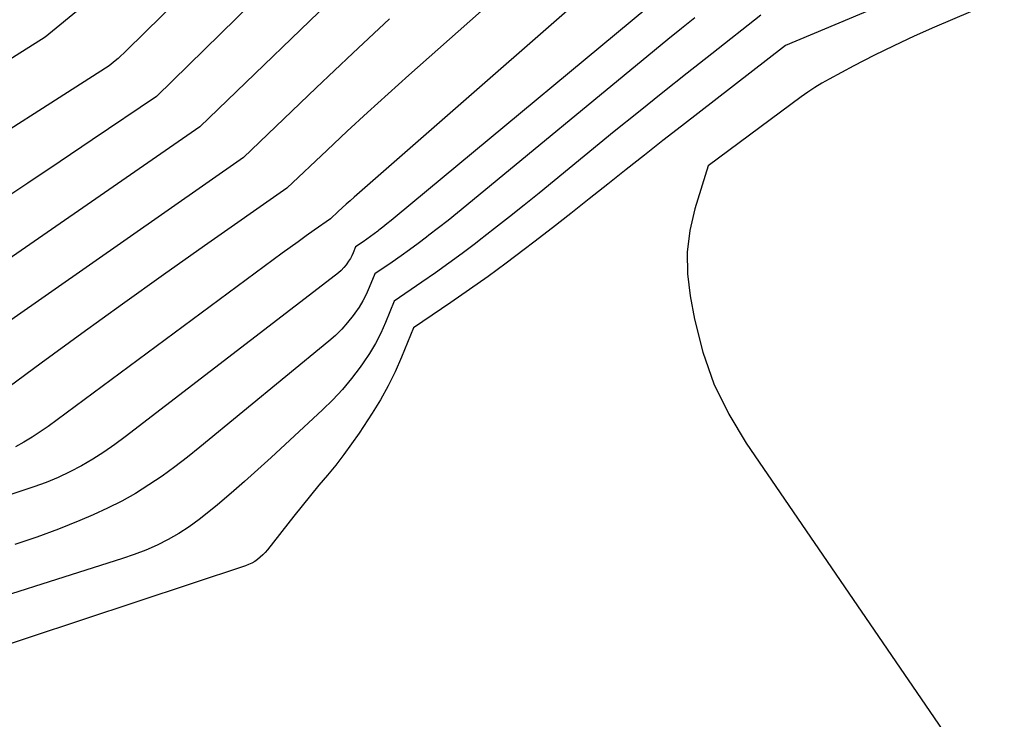
# Model space of a CAD drawing. Units: inches. Extents: x 2613967 to 2617439, y 1493890 to 1496662.
# Drawn here: x 2615154 to 2615190, y 1494453 to 1494479 of the extents above; entities that cross this region are included whole.
import ezdxf

# ---------------------------------------------------------------- set-up
doc = ezdxf.new("R2010")
doc.units = ezdxf.units.IN
doc.header["$MEASUREMENT"] = 0
doc.layers.add('Tile_2735_14_NW_contour_2ft', color=204, linetype='Continuous')

msp = doc.modelspace()

# ---------------------------------------------------------------- linework, layer by layer
at = {"layer": 'Tile_2735_14_NW_contour_2ft'}
for points in [[(2615168.79, 1494488.98, 7968), (2615157.623, 1494478.011, 7968), (2615157.519, 1494477.912, 7968), (2615157.415, 1494477.814, 7968), (2615157.308, 1494477.719, 7968), (2615157.199, 1494477.625, 7968), (2615156.98, 1494477.44, 7968), (2615150.854, 1494473.536, 7968)], [(2615168.167, 1494485.571, 7966), (2615158.72, 1494476.32, 7966), (2615156.352, 1494474.713, 7966), (2615155.165, 1494473.914, 7966), (2615153.975, 1494473.119, 7966), (2615152.78, 1494472.332, 7966)], [(2615175.86, 1494484.03, 7960), (2615168.037, 1494477.095, 7960), (2615167.275, 1494476.413, 7960), (2615166.517, 1494475.726, 7960), (2615165.766, 1494475.032, 7960), (2615165.018, 1494474.334, 7960), (2615163.53, 1494472.93, 7960), (2615160.493, 1494470.802, 7960), (2615158.978, 1494469.732, 7960), (2615157.468, 1494468.656, 7960), (2615155.965, 1494467.57, 7960), (2615154.467, 1494466.477, 7960), (2615151.819, 1494464.531, 7960)], [(2615177.62, 1494482.75, 7958), (2615166.019, 1494472.602, 7958), (2615165.87, 1494472.471, 7958), (2615165.722, 1494472.339, 7958), (2615165.576, 1494472.205, 7958), (2615165.43, 1494472.071, 7958), (2615165.14, 1494471.8, 7958), (2615164.546, 1494471.382, 7958), (2615164.249, 1494471.172, 7958), (2615163.954, 1494470.96, 7958), (2615163.66, 1494470.746, 7958), (2615163.367, 1494470.532, 7958), (2615154.727, 1494464.148, 7958), (2615154.435, 1494463.942, 7958), (2615154.137, 1494463.745, 7958), (2615153.83, 1494463.563, 7958), (2615153.517, 1494463.39, 7958)], [(2615178.593, 1494481.05, 7956), (2615167.528, 1494471.861, 7956), (2615167.38, 1494471.739, 7956), (2615167.23, 1494471.617, 7956), (2615167.079, 1494471.498, 7956), (2615166.927, 1494471.38, 7956), (2615166.887, 1494471.349, 7956), (2615166.754, 1494471.249, 7956), (2615166.62, 1494471.15, 7956), (2615166.483, 1494471.053, 7956), (2615166.346, 1494470.958, 7956), (2615166.07, 1494470.77, 7956), (2615165.981, 1494470.551, 7956), (2615165.932, 1494470.443, 7956), (2615165.878, 1494470.339, 7956), (2615165.816, 1494470.239, 7956), (2615165.748, 1494470.143, 7956), (2615165.724, 1494470.11, 7956), (2615165.636, 1494470.004, 7956), (2615165.542, 1494469.903, 7956), (2615165.442, 1494469.809, 7956), (2615165.335, 1494469.721, 7956), (2615157.575, 1494463.765, 7956), (2615157.185, 1494463.478, 7956), (2615156.787, 1494463.202, 7956), (2615156.378, 1494462.944, 7956), (2615155.961, 1494462.697, 7956), (2615155.533, 1494462.472, 7956), (2615155.097, 1494462.263, 7956), (2615154.65, 1494462.08, 7956), (2615154.196, 1494461.914, 7956), (2615151.168, 1494460.906, 7956)], [(2615166.069, 1494480.744, 7964), (2615160.33, 1494475.19, 7964), (2615150.844, 1494468.64, 7964)], [(2615190.009, 1494479.973, 7948), (2615187.435, 1494478.869, 7948), (2615186.681, 1494478.534, 7948), (2615185.933, 1494478.187, 7948), (2615185.194, 1494477.821, 7948), (2615184.462, 1494477.442, 7948), (2615183.548, 1494476.953, 7948), (2615183.281, 1494476.803, 7948), (2615183.018, 1494476.645, 7948), (2615182.763, 1494476.476, 7948), (2615182.512, 1494476.299, 7948), (2615179.08, 1494473.76, 7948), (2615178.592, 1494472.175, 7948), (2615178.41, 1494471.378, 7948), (2615178.307, 1494470.578, 7948), (2615178.321, 1494469.771, 7948), (2615178.414, 1494468.96, 7948), (2615178.577, 1494468.103, 7948), (2615178.887, 1494466.89, 7948), (2615179.292, 1494465.718, 7948), (2615179.839, 1494464.603, 7948), (2615180.48, 1494463.529, 7948), (2615188.99, 1494451.1, 7948)], [(2615156.042, 1494479.667, 7970), (2615154.62, 1494478.5, 7970), (2615145.675, 1494472.862, 7970)], [(2615185.724, 1494479.781, 7950), (2615181.94, 1494478.2, 7950), (2615178.098, 1494475.221, 7950), (2615177.414, 1494474.689, 7950), (2615176.732, 1494474.154, 7950), (2615176.052, 1494473.616, 7950), (2615175.374, 1494473.076, 7950), (2615174.696, 1494472.536, 7950), (2615174.016, 1494472, 7950), (2615173.332, 1494471.468, 7950), (2615172.646, 1494470.938, 7950), (2615172.297, 1494470.671, 7950), (2615171.631, 1494470.169, 7950), (2615170.958, 1494469.675, 7950), (2615170.277, 1494469.192, 7950), (2615169.591, 1494468.718, 7950), (2615168.21, 1494467.78, 7950), (2615167.769, 1494466.696, 7950), (2615167.533, 1494466.162, 7950), (2615167.276, 1494465.638, 7950), (2615166.99, 1494465.131, 7950), (2615166.683, 1494464.635, 7950), (2615166.199, 1494463.903, 7950), (2615165.924, 1494463.502, 7950), (2615165.639, 1494463.108, 7950), (2615165.34, 1494462.724, 7950), (2615165.031, 1494462.348, 7950), (2615164.718, 1494461.975, 7950), (2615164.407, 1494461.6, 7950), (2615164.101, 1494461.222, 7950), (2615163.798, 1494460.84, 7950), (2615162.819, 1494459.595, 7950), (2615162.736, 1494459.498, 7950), (2615162.649, 1494459.406, 7950), (2615162.554, 1494459.321, 7950), (2615162.455, 1494459.241, 7950), (2615162.349, 1494459.171, 7950), (2615162.239, 1494459.107, 7950), (2615162.124, 1494459.054, 7950), (2615162.005, 1494459.009, 7950), (2615151.974, 1494455.685, 7950)], [(2615181.02, 1494479.31, 7952), (2615179.211, 1494477.89, 7952), (2615178.308, 1494477.178, 7952), (2615177.408, 1494476.462, 7952), (2615176.512, 1494475.741, 7952), (2615175.619, 1494475.018, 7952), (2615172.84, 1494472.754, 7952), (2615172.293, 1494472.312, 7952), (2615171.745, 1494471.874, 7952), (2615171.192, 1494471.44, 7952), (2615170.637, 1494471.009, 7952), (2615170.495, 1494470.899, 7952), (2615170.006, 1494470.53, 7952), (2615169.514, 1494470.166, 7952), (2615169.015, 1494469.81, 7952), (2615168.512, 1494469.461, 7952), (2615167.5, 1494468.77, 7952), (2615167.175, 1494467.977, 7952), (2615166.999, 1494467.587, 7952), (2615166.806, 1494467.207, 7952), (2615166.586, 1494466.842, 7952), (2615166.35, 1494466.486, 7952), (2615166.237, 1494466.329, 7952), (2615165.919, 1494465.912, 7952), (2615165.585, 1494465.509, 7952), (2615165.227, 1494465.128, 7952), (2615164.853, 1494464.76, 7952), (2615162.955, 1494463.003, 7952), (2615162.466, 1494462.557, 7952), (2615161.974, 1494462.117, 7952), (2615161.475, 1494461.684, 7952), (2615160.971, 1494461.256, 7952), (2615160.658, 1494460.993, 7952), (2615160.3, 1494460.711, 7952), (2615159.932, 1494460.445, 7952), (2615159.547, 1494460.203, 7952), (2615159.153, 1494459.976, 7952), (2615158.745, 1494459.773, 7952), (2615158.331, 1494459.585, 7952), (2615157.907, 1494459.42, 7952), (2615157.477, 1494459.271, 7952), (2615150.656, 1494457.108, 7952)], [(2615167.327, 1494479.178, 7962), (2615165.969, 1494477.908, 7962), (2615164.619, 1494476.63, 7962), (2615161.93, 1494474.06, 7962), (2615151.953, 1494467.099, 7962)], [(2615178.589, 1494479.219, 7954), (2615178.092, 1494478.819, 7954), (2615177.596, 1494478.416, 7954), (2615177.102, 1494478.011, 7954), (2615170.177, 1494472.308, 7954), (2615169.831, 1494472.026, 7954), (2615169.483, 1494471.746, 7954), (2615169.132, 1494471.469, 7954), (2615168.78, 1494471.195, 7954), (2615168.692, 1494471.126, 7954), (2615168.381, 1494470.89, 7954), (2615168.066, 1494470.658, 7954), (2615167.748, 1494470.432, 7954), (2615167.427, 1494470.209, 7954), (2615166.78, 1494469.77, 7954), (2615166.575, 1494469.265, 7954), (2615166.463, 1494469.018, 7954), (2615166.34, 1494468.778, 7954), (2615166.199, 1494468.547, 7954), (2615166.046, 1494468.323, 7954), (2615165.98, 1494468.233, 7954), (2615165.776, 1494467.978, 7954), (2615165.56, 1494467.734, 7954), (2615165.328, 1494467.506, 7954), (2615165.083, 1494467.289, 7954), (2615160.33, 1494463.379, 7954), (2615159.872, 1494463.013, 7954), (2615159.406, 1494462.658, 7954), (2615158.93, 1494462.317, 7954), (2615158.446, 1494461.987, 7954), (2615157.949, 1494461.678, 7954), (2615157.441, 1494461.388, 7954), (2615156.918, 1494461.127, 7954), (2615156.386, 1494460.885, 7954), (2615155.895, 1494460.679, 7954), (2615155.104, 1494460.362, 7954), (2615154.307, 1494460.063, 7954), (2615153.501, 1494459.79, 7954)]]:
    msp.add_polyline3d(points, dxfattribs=at)

doc.saveas('drawing.dxf')
